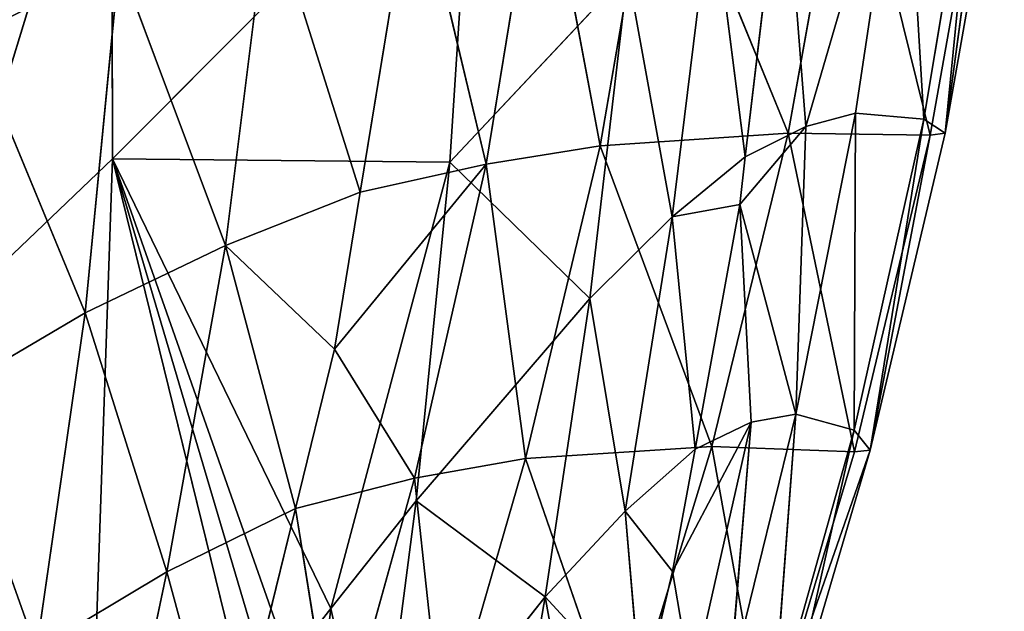
# Model space of a CAD drawing. Units: millimetres. Extents: x -392 to 392, y -334 to 466.
# Drawn here: x 326 to 388, y -168 to -131 of the extents above; entities that cross this region are included whole.
import ezdxf

# ---------------------------------------------------------------- set-up
doc = ezdxf.new("R2010")
doc.units = ezdxf.units.MM
doc.layers.get('0').update_dxf_attribs({"true_color": 0xff5454})

# ---------------------------------------------------------------- blocks, each defined once
blk = doc.blocks.new('Group_1')
for p, q in [((723.892, 218.601, 177.012), (712.425, 181.094, 143.523)), ((723.892, 218.601, 177.012), (723.942, 192.096, 176.428)), ((767.369, 194.135, 322.479), (773.524, 215.248, 335.459)), ((773.524, 215.248, 335.459), (770.477, 194.963, 331.858)), ((773.524, 215.248, 335.459), (774.751, 194.599, 345.091)), ((774.751, 194.599, 345.091), (778.214, 215.312, 349.019)), ((778.214, 215.312, 349.019), (776.093, 193.711, 351.198)), ((723.942, 192.096, 176.428), (746.556, 214.803, 247.696)), ((746.556, 214.803, 247.696), (745.078, 191.888, 246.171)), ((776.093, 193.711, 351.198), (779.798, 214.683, 355.293)), ((766.261, 193.704, 352.87), (769.989, 214.49, 357.179)), ((769.989, 214.49, 357.179), (775.149, 193.586, 352.308)), ((775.149, 193.586, 352.308), (778.888, 214.529, 356.44)), ((778.888, 214.529, 356.44), (776.093, 193.711, 351.198)), ((758.076, 213.761, 356.333), (754.482, 192.929, 351.718)), ((766.261, 193.704, 352.87), (758.076, 213.761, 356.333)), ((750.771, 212.731, 354.663), (747.352, 191.773, 349.827)), ((754.482, 192.929, 351.718), (750.771, 212.731, 354.663)), ((765.953, 212.374, 313.923), (763.577, 192.227, 311.077)), ((767.369, 194.135, 322.479), (765.953, 212.374, 313.923)), ((742.846, 210.651, 351.672), (739.463, 190.019, 346.236)), ((742.846, 210.651, 351.672), (747.352, 191.773, 349.827)), ((761.487, 208.64, 299.37), (758.991, 188.463, 296.522)), ((763.577, 192.227, 311.077), (761.487, 208.64, 299.37)), ((733.719, 208.242, 346.603), (731.031, 186.684, 341.169)), ((739.463, 190.019, 346.236), (733.719, 208.242, 346.603)), ((724.369, 204.464, 338.74), (722.228, 182.461, 333.07)), ((731.031, 186.684, 341.169), (724.369, 204.464, 338.74)), ((745.078, 191.888, 246.171), (756.22, 203.785, 282.594)), ((756.22, 203.785, 282.594), (753.842, 183.357, 280.056)), ((758.991, 188.463, 296.522), (756.22, 203.785, 282.594)), ((722.228, 182.461, 333.07), (715.073, 199.744, 327.369)), ((766.737, 176.109, 327.129), (770.477, 194.963, 331.858)), ((770.477, 194.963, 331.858), (767.369, 194.135, 322.479)), ((770.477, 194.963, 331.858), (770.392, 175.096, 339.682)), ((774.751, 194.599, 345.091), (770.477, 194.963, 331.858)), ((770.392, 175.096, 339.682), (774.751, 194.599, 345.091)), ((774.751, 194.599, 345.091), (771.404, 173.852, 345.514)), ((776.093, 193.711, 351.198), (774.751, 194.599, 345.091)), ((754.482, 192.929, 351.718), (766.261, 193.704, 352.87)), ((761.476, 174.073, 346.962), (766.261, 193.704, 352.87)), ((763.224, 189.235, 310.654), (767.369, 194.135, 322.479)), ((766.261, 193.704, 352.87), (770.417, 173.746, 346.568)), ((775.149, 193.586, 352.308), (766.261, 193.704, 352.87)), ((767.369, 194.135, 322.479), (766.737, 176.109, 327.129)), ((771.404, 173.852, 345.514), (776.093, 193.711, 351.198)), ((775.149, 193.586, 352.308), (776.093, 193.711, 351.198)), ((770.417, 173.746, 346.568), (775.149, 193.586, 352.308)), ((771.404, 173.852, 345.514), (775.149, 193.586, 352.308)), ((747.352, 191.773, 349.827), (754.482, 192.929, 351.718)), ((754.482, 192.929, 351.718), (749.819, 173.336, 345.594)), ((761.476, 174.073, 346.962), (754.482, 192.929, 351.718)), ((712.425, 181.094, 143.523), (723.942, 192.096, 176.428)), ((723.942, 192.096, 176.428), (722.316, 144.598, 174.579)), ((723.942, 192.096, 176.428), (737.617, 163.928, 226.1)), ((745.078, 191.888, 246.171), (723.942, 192.096, 176.428)), ((732.489, 157.332, 208.432), (723.942, 192.096, 176.428)), ((737.617, 163.928, 226.1), (745.078, 191.888, 246.171)), ((745.078, 191.888, 246.171), (742.962, 170.676, 244.24)), ((753.842, 183.357, 280.056), (745.078, 191.888, 246.171)), ((758.991, 188.463, 296.522), (763.577, 192.227, 311.077)), ((763.577, 192.227, 311.077), (763.224, 189.235, 310.654)), ((737.852, 180.188, 343.646), (747.352, 191.773, 349.827)), ((747.352, 191.773, 349.827), (742.861, 172.107, 343.507)), ((749.819, 173.336, 345.594), (747.352, 191.773, 349.827)), ((731.031, 186.684, 341.169), (739.463, 190.019, 346.236)), ((739.463, 190.019, 346.236), (737.852, 180.188, 343.646)), ((758.991, 188.463, 296.522), (763.224, 189.235, 310.654)), ((763.224, 189.235, 310.654), (760.427, 173.923, 307.137)), ((753.842, 183.357, 280.056), (758.991, 188.463, 296.522)), ((758.991, 188.463, 296.522), (756.047, 170.041, 293.085)), ((760.427, 173.923, 307.137), (758.991, 188.463, 296.522)), ((722.228, 182.461, 333.07), (731.031, 186.684, 341.169)), ((731.031, 186.684, 341.169), (727.352, 166.238, 334.103)), ((737.852, 180.188, 343.646), (731.031, 186.684, 341.169)), ((735.401, 170.199, 339.605), (731.031, 186.684, 341.169)), ((742.962, 170.676, 244.24), (753.842, 183.357, 280.056)), ((753.842, 183.357, 280.056), (751.037, 164.673, 277.077)), ((756.047, 170.041, 293.085), (753.842, 183.357, 280.056)), ((713.512, 177.316, 321.717), (722.228, 182.461, 333.07)), ((722.228, 182.461, 333.07), (719.177, 161.35, 325.615)), ((727.352, 166.238, 334.103), (722.228, 182.461, 333.07)), ((737.852, 180.188, 343.646), (735.401, 170.199, 339.605)), ((737.852, 180.188, 343.646), (742.861, 172.107, 343.507)), ((719.177, 161.35, 325.615), (713.512, 177.316, 321.717)), ((762.576, 159.062, 321.4), (766.737, 176.109, 327.129)), ((766.737, 176.109, 327.129), (763.946, 175.6, 318.139)), ((766.737, 176.109, 327.129), (765.306, 156.953, 332.531)), ((770.392, 175.096, 339.682), (766.737, 176.109, 327.129)), ((759.025, 166.25, 305.374), (763.946, 175.6, 318.139)), ((763.946, 175.6, 318.139), (762.576, 159.062, 321.4)), ((765.306, 156.953, 332.531), (770.392, 175.096, 339.682)), ((770.392, 175.096, 339.682), (765.926, 155.272, 337.986)), ((771.404, 173.852, 345.514), (770.392, 175.096, 339.682)), ((761.476, 174.073, 346.962), (749.819, 173.336, 345.594)), ((755.891, 155.74, 339.304), (761.476, 174.073, 346.962)), ((756.047, 170.041, 293.085), (760.427, 173.923, 307.137)), ((760.427, 173.923, 307.137), (759.025, 166.25, 305.374)), ((761.476, 174.073, 346.962), (764.892, 155.17, 338.973)), ((770.417, 173.746, 346.568), (761.476, 174.073, 346.962)), ((749.819, 173.336, 345.594), (742.861, 172.107, 343.507)), ((744.644, 155.468, 338.264), (749.819, 173.336, 345.594)), ((749.819, 173.336, 345.594), (755.891, 155.74, 339.304)), ((771.404, 173.852, 345.514), (764.892, 155.17, 338.973)), ((764.892, 155.17, 338.973), (770.417, 173.746, 346.568)), ((765.926, 155.272, 337.986), (771.404, 173.852, 345.514)), ((770.417, 173.746, 346.568), (771.404, 173.852, 345.514)), ((735.401, 170.199, 339.605), (742.861, 172.107, 343.507)), ((737.948, 154.43, 336.25), (742.861, 172.107, 343.507)), ((742.861, 172.107, 343.507), (744.644, 155.468, 338.264)), ((727.352, 166.238, 334.103), (735.401, 170.199, 339.605)), ((735.401, 170.199, 339.605), (731.065, 152.525, 332.455)), ((737.948, 154.43, 336.25), (735.401, 170.199, 339.605)), ((742.962, 170.676, 244.24), (737.617, 163.928, 226.1)), ((742.962, 170.676, 244.24), (740.428, 151.207, 242.152)), ((751.037, 164.673, 277.077), (742.962, 170.676, 244.24)), ((756.047, 170.041, 293.085), (751.037, 164.673, 277.077)), ((756.047, 170.041, 293.085), (759.025, 166.25, 305.374)), ((757.066, 158.106, 302.675), (756.047, 170.041, 293.085)), ((719.177, 161.35, 325.615), (727.352, 166.238, 334.103)), ((727.352, 166.238, 334.103), (723.489, 147.898, 326.313)), ((731.065, 152.525, 332.455), (727.352, 166.238, 334.103)), ((759.025, 166.25, 305.374), (757.066, 158.106, 302.675)), ((760.234, 159.152, 313.094), (759.025, 166.25, 305.374)), ((740.428, 151.207, 242.152), (751.037, 164.673, 277.077)), ((749.569, 156.104, 275.576), (751.037, 164.673, 277.077)), ((751.037, 164.673, 277.077), (752.988, 153.886, 289.544)), ((737.617, 163.928, 226.1), (735.032, 160.608, 217.202)), ((737.617, 163.928, 226.1), (735.273, 144.003, 224.37)), ((740.428, 151.207, 242.152), (737.617, 163.928, 226.1))]:
    blk.add_line(p, q)
at = {"color": 252, "true_color": 0x8c9398}
mesh = blk.add_polyface(dxfattribs=at)
corners = [(711.606, 238.26, 143.733), (723.892, 218.601, 177.012), (712.425, 181.094, 143.523)]
mesh.append_faces([[corners[k] for k in face] for face in [(0, 1, 2)]], dxfattribs={"color": 252})
mesh = blk.add_polyface(dxfattribs=at)
corners = [(761.487, 208.64, 299.37), (765.953, 212.374, 313.923), (763.577, 192.227, 311.077), (767.789, 227.932, 316.121)]
mesh.append_faces([[corners[k] for k in face] for face in [(0, 1, 2), (1, 0, 3)]], dxfattribs={"vtx0": -1, "color": 252})
mesh = blk.add_polyface(dxfattribs=at)
corners = [(715.6, 222.675, 330.989), (715.073, 199.744, 327.369), (724.369, 204.464, 338.74)]
mesh.append_faces([[corners[k] for k in face] for face in [(0, 1, 2)]], dxfattribs={"color": 252})
mesh = blk.add_polyface(dxfattribs=at)
corners = [(723.892, 218.601, 177.012), (723.942, 192.096, 176.428), (712.425, 181.094, 143.523)]
mesh.append_faces([[corners[k] for k in face] for face in [(0, 1, 2)]], dxfattribs={"color": 252})
mesh = blk.add_polyface(dxfattribs=at)
corners = [(723.892, 218.601, 177.012), (746.556, 214.803, 247.696), (723.942, 192.096, 176.428)]
mesh.append_faces([[corners[k] for k in face] for face in [(0, 1, 2)]], dxfattribs={"color": 252})
mesh = blk.add_polyface(dxfattribs=at)
corners = [(773.524, 215.248, 335.459), (767.369, 194.135, 322.479), (765.953, 212.374, 313.923)]
mesh.append_faces([[corners[k] for k in face] for face in [(0, 1, 2)]], dxfattribs={"color": 252})
mesh = blk.add_polyface(dxfattribs=at)
corners = [(773.524, 215.248, 335.459), (770.477, 194.963, 331.858), (767.369, 194.135, 322.479)]
mesh.append_faces([[corners[k] for k in face] for face in [(0, 1, 2)]], dxfattribs={"color": 252})
mesh = blk.add_polyface(dxfattribs=at)
corners = [(773.524, 215.248, 335.459), (774.751, 194.599, 345.091), (770.477, 194.963, 331.858)]
mesh.append_faces([[corners[k] for k in face] for face in [(0, 1, 2)]], dxfattribs={"color": 252})
mesh = blk.add_polyface(dxfattribs=at)
corners = [(778.214, 215.312, 349.019), (774.751, 194.599, 345.091), (773.524, 215.248, 335.459)]
mesh.append_faces([[corners[k] for k in face] for face in [(0, 1, 2)]], dxfattribs={"color": 252})
mesh = blk.add_polyface(dxfattribs=at)
corners = [(778.214, 215.312, 349.019), (776.093, 193.711, 351.198), (774.751, 194.599, 345.091)]
mesh.append_faces([[corners[k] for k in face] for face in [(0, 1, 2)]], dxfattribs={"color": 252})
mesh = blk.add_polyface(dxfattribs=at)
corners = [(778.214, 215.312, 349.019), (779.798, 214.683, 355.293), (776.093, 193.711, 351.198)]
mesh.append_faces([[corners[k] for k in face] for face in [(0, 1, 2)]], dxfattribs={"color": 252})
mesh = blk.add_polyface(dxfattribs=at)
corners = [(746.556, 214.803, 247.696), (745.078, 191.888, 246.171), (723.942, 192.096, 176.428)]
mesh.append_faces([[corners[k] for k in face] for face in [(0, 1, 2)]], dxfattribs={"color": 252})
mesh = blk.add_polyface(dxfattribs=at)
corners = [(746.556, 214.803, 247.696), (756.22, 203.785, 282.594), (745.078, 191.888, 246.171)]
mesh.append_faces([[corners[k] for k in face] for face in [(0, 1, 2)]], dxfattribs={"color": 252})
mesh = blk.add_polyface(dxfattribs=at)
corners = [(779.798, 214.683, 355.293), (778.888, 214.529, 356.44), (776.093, 193.711, 351.198)]
mesh.append_faces([[corners[k] for k in face] for face in [(0, 1, 2)]], dxfattribs={"color": 252})
mesh = blk.add_polyface(dxfattribs=at)
corners = [(769.989, 214.49, 357.179), (758.076, 213.761, 356.333), (766.261, 193.704, 352.87)]
mesh.append_faces([[corners[k] for k in face] for face in [(0, 1, 2)]], dxfattribs={"color": 252})
mesh = blk.add_polyface(dxfattribs=at)
corners = [(775.149, 193.586, 352.308), (769.989, 214.49, 357.179), (766.261, 193.704, 352.87)]
mesh.append_faces([[corners[k] for k in face] for face in [(0, 1, 2)]], dxfattribs={"color": 252})
mesh = blk.add_polyface(dxfattribs=at)
corners = [(778.888, 214.529, 356.44), (769.989, 214.49, 357.179), (775.149, 193.586, 352.308)]
mesh.append_faces([[corners[k] for k in face] for face in [(0, 1, 2)]], dxfattribs={"color": 252})
mesh = blk.add_polyface(dxfattribs=at)
corners = [(778.888, 214.529, 356.44), (775.149, 193.586, 352.308), (776.093, 193.711, 351.198)]
mesh.append_faces([[corners[k] for k in face] for face in [(0, 1, 2)]], dxfattribs={"color": 252})
mesh = blk.add_polyface(dxfattribs=at)
corners = [(758.076, 213.761, 356.333), (750.771, 212.731, 354.663), (754.482, 192.929, 351.718)]
mesh.append_faces([[corners[k] for k in face] for face in [(0, 1, 2)]], dxfattribs={"color": 252})
mesh = blk.add_polyface(dxfattribs=at)
corners = [(766.261, 193.704, 352.87), (758.076, 213.761, 356.333), (754.482, 192.929, 351.718)]
mesh.append_faces([[corners[k] for k in face] for face in [(0, 1, 2)]], dxfattribs={"color": 252})
mesh = blk.add_polyface(dxfattribs=at)
corners = [(750.771, 212.731, 354.663), (742.846, 210.651, 351.672), (747.352, 191.773, 349.827)]
mesh.append_faces([[corners[k] for k in face] for face in [(0, 1, 2)]], dxfattribs={"color": 252})
mesh = blk.add_polyface(dxfattribs=at)
corners = [(754.482, 192.929, 351.718), (750.771, 212.731, 354.663), (747.352, 191.773, 349.827)]
mesh.append_faces([[corners[k] for k in face] for face in [(0, 1, 2)]], dxfattribs={"color": 252})
mesh = blk.add_polyface(dxfattribs=at)
corners = [(763.577, 192.227, 311.077), (767.369, 194.135, 322.479), (763.224, 189.235, 310.654), (765.953, 212.374, 313.923)]
mesh.append_faces([[corners[k] for k in face] for face in [(0, 1, 2), (1, 0, 3)]], dxfattribs={"vtx0": -1, "color": 252})
mesh = blk.add_polyface(dxfattribs=at)
corners = [(742.846, 210.651, 351.672), (733.719, 208.242, 346.603), (739.463, 190.019, 346.236)]
mesh.append_faces([[corners[k] for k in face] for face in [(0, 1, 2)]], dxfattribs={"color": 252})
mesh = blk.add_polyface(dxfattribs=at)
corners = [(747.352, 191.773, 349.827), (739.463, 190.019, 346.236), (737.852, 180.188, 343.646), (742.846, 210.651, 351.672)]
mesh.append_faces([[corners[k] for k in face] for face in [(0, 1, 2), (1, 0, 3)]], dxfattribs={"vtx0": -1, "color": 252})
mesh = blk.add_polyface(dxfattribs=at)
corners = [(761.487, 208.64, 299.37), (758.991, 188.463, 296.522), (756.22, 203.785, 282.594)]
mesh.append_faces([[corners[k] for k in face] for face in [(0, 1, 2)]], dxfattribs={"color": 252})
mesh = blk.add_polyface(dxfattribs=at)
corners = [(761.487, 208.64, 299.37), (763.577, 192.227, 311.077), (758.991, 188.463, 296.522)]
mesh.append_faces([[corners[k] for k in face] for face in [(0, 1, 2)]], dxfattribs={"color": 252})
mesh = blk.add_polyface(dxfattribs=at)
corners = [(733.719, 208.242, 346.603), (724.369, 204.464, 338.74), (731.031, 186.684, 341.169)]
mesh.append_faces([[corners[k] for k in face] for face in [(0, 1, 2)]], dxfattribs={"color": 252})
mesh = blk.add_polyface(dxfattribs=at)
corners = [(739.463, 190.019, 346.236), (733.719, 208.242, 346.603), (731.031, 186.684, 341.169)]
mesh.append_faces([[corners[k] for k in face] for face in [(0, 1, 2)]], dxfattribs={"color": 252})
mesh = blk.add_polyface(dxfattribs=at)
corners = [(724.369, 204.464, 338.74), (715.073, 199.744, 327.369), (722.228, 182.461, 333.07)]
mesh.append_faces([[corners[k] for k in face] for face in [(0, 1, 2)]], dxfattribs={"color": 252})
mesh = blk.add_polyface(dxfattribs=at)
corners = [(731.031, 186.684, 341.169), (724.369, 204.464, 338.74), (722.228, 182.461, 333.07)]
mesh.append_faces([[corners[k] for k in face] for face in [(0, 1, 2)]], dxfattribs={"color": 252})
mesh = blk.add_polyface(dxfattribs=at)
corners = [(756.22, 203.785, 282.594), (753.842, 183.357, 280.056), (745.078, 191.888, 246.171)]
mesh.append_faces([[corners[k] for k in face] for face in [(0, 1, 2)]], dxfattribs={"color": 252})
mesh = blk.add_polyface(dxfattribs=at)
corners = [(756.22, 203.785, 282.594), (758.991, 188.463, 296.522), (753.842, 183.357, 280.056)]
mesh.append_faces([[corners[k] for k in face] for face in [(0, 1, 2)]], dxfattribs={"color": 252})
mesh = blk.add_polyface(dxfattribs=at)
corners = [(715.073, 199.744, 327.369), (713.512, 177.316, 321.717), (722.228, 182.461, 333.07)]
mesh.append_faces([[corners[k] for k in face] for face in [(0, 1, 2)]], dxfattribs={"color": 252})
mesh = blk.add_polyface(dxfattribs=at)
corners = [(770.477, 194.963, 331.858), (770.392, 175.096, 339.682), (766.737, 176.109, 327.129)]
mesh.append_faces([[corners[k] for k in face] for face in [(0, 1, 2)]], dxfattribs={"color": 252})
mesh = blk.add_polyface(dxfattribs=at)
corners = [(770.477, 194.963, 331.858), (766.737, 176.109, 327.129), (767.369, 194.135, 322.479)]
mesh.append_faces([[corners[k] for k in face] for face in [(0, 1, 2)]], dxfattribs={"color": 252})
mesh = blk.add_polyface(dxfattribs=at)
corners = [(770.477, 194.963, 331.858), (774.751, 194.599, 345.091), (770.392, 175.096, 339.682)]
mesh.append_faces([[corners[k] for k in face] for face in [(0, 1, 2)]], dxfattribs={"color": 252})
mesh = blk.add_polyface(dxfattribs=at)
corners = [(774.751, 194.599, 345.091), (771.404, 173.852, 345.514), (770.392, 175.096, 339.682)]
mesh.append_faces([[corners[k] for k in face] for face in [(0, 1, 2)]], dxfattribs={"color": 252})
mesh = blk.add_polyface(dxfattribs=at)
corners = [(774.751, 194.599, 345.091), (776.093, 193.711, 351.198), (771.404, 173.852, 345.514)]
mesh.append_faces([[corners[k] for k in face] for face in [(0, 1, 2)]], dxfattribs={"color": 252})
mesh = blk.add_polyface(dxfattribs=at)
corners = [(766.261, 193.704, 352.87), (754.482, 192.929, 351.718), (761.476, 174.073, 346.962)]
mesh.append_faces([[corners[k] for k in face] for face in [(0, 1, 2)]], dxfattribs={"color": 252})
mesh = blk.add_polyface(dxfattribs=at)
corners = [(760.427, 173.923, 307.137), (763.946, 175.6, 318.139), (759.025, 166.25, 305.374), (763.224, 189.235, 310.654), (766.737, 176.109, 327.129), (767.369, 194.135, 322.479)]
mesh.append_faces([[corners[k] for k in face] for face in [(0, 1, 2), (4, 3, 5)]], dxfattribs={"vtx0": -1, "color": 252})
mesh.append_faces([[corners[k] for k in face] for face in [(1, 3, 4)]], dxfattribs={"vtx0": -1, "vtx1": -1, "color": 252})
mesh.append_faces([[corners[k] for k in face] for face in [(1, 0, 3)]], dxfattribs={"vtx0": -1, "vtx2": -1, "color": 252})
mesh = blk.add_polyface(dxfattribs=at)
corners = [(770.417, 173.746, 346.568), (766.261, 193.704, 352.87), (761.476, 174.073, 346.962)]
mesh.append_faces([[corners[k] for k in face] for face in [(0, 1, 2)]], dxfattribs={"color": 252})
mesh = blk.add_polyface(dxfattribs=at)
corners = [(775.149, 193.586, 352.308), (766.261, 193.704, 352.87), (770.417, 173.746, 346.568)]
mesh.append_faces([[corners[k] for k in face] for face in [(0, 1, 2)]], dxfattribs={"color": 252})
mesh = blk.add_polyface(dxfattribs=at)
corners = [(776.093, 193.711, 351.198), (775.149, 193.586, 352.308), (771.404, 173.852, 345.514)]
mesh.append_faces([[corners[k] for k in face] for face in [(0, 1, 2)]], dxfattribs={"color": 252})
mesh = blk.add_polyface(dxfattribs=at)
corners = [(775.149, 193.586, 352.308), (770.417, 173.746, 346.568), (771.404, 173.852, 345.514)]
mesh.append_faces([[corners[k] for k in face] for face in [(0, 1, 2)]], dxfattribs={"color": 252})
mesh = blk.add_polyface(dxfattribs=at)
corners = [(754.482, 192.929, 351.718), (747.352, 191.773, 349.827), (749.819, 173.336, 345.594)]
mesh.append_faces([[corners[k] for k in face] for face in [(0, 1, 2)]], dxfattribs={"color": 252})
mesh = blk.add_polyface(dxfattribs=at)
corners = [(761.476, 174.073, 346.962), (754.482, 192.929, 351.718), (749.819, 173.336, 345.594)]
mesh.append_faces([[corners[k] for k in face] for face in [(0, 1, 2)]], dxfattribs={"color": 252})
mesh = blk.add_polyface(dxfattribs=at)
corners = [(723.942, 192.096, 176.428), (722.316, 144.598, 174.579), (712.425, 181.094, 143.523)]
mesh.append_faces([[corners[k] for k in face] for face in [(0, 1, 2)]], dxfattribs={"color": 252})
mesh = blk.add_polyface(dxfattribs=at)
corners = [(723.942, 192.096, 176.428), (732.489, 157.332, 208.432), (722.316, 144.598, 174.579)]
mesh.append_faces([[corners[k] for k in face] for face in [(0, 1, 2)]], dxfattribs={"color": 252})
mesh = blk.add_polyface(dxfattribs=at)
corners = [(723.942, 192.096, 176.428), (745.078, 191.888, 246.171), (737.617, 163.928, 226.1)]
mesh.append_faces([[corners[k] for k in face] for face in [(0, 1, 2)]], dxfattribs={"color": 252})
mesh = blk.add_polyface(dxfattribs=at)
corners = [(723.942, 192.096, 176.428), (733.757, 158.965, 212.801), (732.489, 157.332, 208.432), (735.032, 160.608, 217.202), (737.617, 163.928, 226.1)]
mesh.append_faces([[corners[k] for k in face] for face in [(0, 1, 2), (3, 0, 4)]], dxfattribs={"vtx0": -1, "color": 252})
mesh.append_faces([[corners[k] for k in face] for face in [(1, 0, 3)]], dxfattribs={"vtx0": -1, "vtx1": -1, "color": 252})
mesh = blk.add_polyface(dxfattribs=at)
corners = [(745.078, 191.888, 246.171), (742.962, 170.676, 244.24), (737.617, 163.928, 226.1)]
mesh.append_faces([[corners[k] for k in face] for face in [(0, 1, 2)]], dxfattribs={"color": 252})
mesh = blk.add_polyface(dxfattribs=at)
corners = [(745.078, 191.888, 246.171), (753.842, 183.357, 280.056), (742.962, 170.676, 244.24)]
mesh.append_faces([[corners[k] for k in face] for face in [(0, 1, 2)]], dxfattribs={"color": 252})
mesh = blk.add_polyface(dxfattribs=at)
corners = [(763.577, 192.227, 311.077), (763.224, 189.235, 310.654), (758.991, 188.463, 296.522)]
mesh.append_faces([[corners[k] for k in face] for face in [(0, 1, 2)]], dxfattribs={"color": 252})
mesh = blk.add_polyface(dxfattribs=at)
corners = [(747.352, 191.773, 349.827), (737.852, 180.188, 343.646), (742.861, 172.107, 343.507)]
mesh.append_faces([[corners[k] for k in face] for face in [(0, 1, 2)]], dxfattribs={"color": 252})
mesh = blk.add_polyface(dxfattribs=at)
corners = [(749.819, 173.336, 345.594), (747.352, 191.773, 349.827), (742.861, 172.107, 343.507)]
mesh.append_faces([[corners[k] for k in face] for face in [(0, 1, 2)]], dxfattribs={"color": 252})
mesh = blk.add_polyface(dxfattribs=at)
corners = [(739.463, 190.019, 346.236), (731.031, 186.684, 341.169), (737.852, 180.188, 343.646)]
mesh.append_faces([[corners[k] for k in face] for face in [(0, 1, 2)]], dxfattribs={"color": 252})
mesh = blk.add_polyface(dxfattribs=at)
corners = [(763.224, 189.235, 310.654), (760.427, 173.923, 307.137), (758.991, 188.463, 296.522)]
mesh.append_faces([[corners[k] for k in face] for face in [(0, 1, 2)]], dxfattribs={"color": 252})
mesh = blk.add_polyface(dxfattribs=at)
corners = [(758.991, 188.463, 296.522), (756.047, 170.041, 293.085), (753.842, 183.357, 280.056)]
mesh.append_faces([[corners[k] for k in face] for face in [(0, 1, 2)]], dxfattribs={"color": 252})
mesh = blk.add_polyface(dxfattribs=at)
corners = [(758.991, 188.463, 296.522), (760.427, 173.923, 307.137), (756.047, 170.041, 293.085)]
mesh.append_faces([[corners[k] for k in face] for face in [(0, 1, 2)]], dxfattribs={"color": 252})
mesh = blk.add_polyface(dxfattribs=at)
corners = [(731.031, 186.684, 341.169), (722.228, 182.461, 333.07), (727.352, 166.238, 334.103)]
mesh.append_faces([[corners[k] for k in face] for face in [(0, 1, 2)]], dxfattribs={"color": 252})
mesh = blk.add_polyface(dxfattribs=at)
corners = [(735.401, 170.199, 339.605), (731.031, 186.684, 341.169), (727.352, 166.238, 334.103)]
mesh.append_faces([[corners[k] for k in face] for face in [(0, 1, 2)]], dxfattribs={"color": 252})
mesh = blk.add_polyface(dxfattribs=at)
corners = [(737.852, 180.188, 343.646), (731.031, 186.684, 341.169), (735.401, 170.199, 339.605)]
mesh.append_faces([[corners[k] for k in face] for face in [(0, 1, 2)]], dxfattribs={"color": 252})
mesh = blk.add_polyface(dxfattribs=at)
corners = [(753.842, 183.357, 280.056), (751.037, 164.673, 277.077), (742.962, 170.676, 244.24)]
mesh.append_faces([[corners[k] for k in face] for face in [(0, 1, 2)]], dxfattribs={"color": 252})
mesh = blk.add_polyface(dxfattribs=at)
corners = [(753.842, 183.357, 280.056), (756.047, 170.041, 293.085), (751.037, 164.673, 277.077)]
mesh.append_faces([[corners[k] for k in face] for face in [(0, 1, 2)]], dxfattribs={"color": 252})
mesh = blk.add_polyface(dxfattribs=at)
corners = [(722.228, 182.461, 333.07), (713.512, 177.316, 321.717), (719.177, 161.35, 325.615)]
mesh.append_faces([[corners[k] for k in face] for face in [(0, 1, 2)]], dxfattribs={"color": 252})
mesh = blk.add_polyface(dxfattribs=at)
corners = [(727.352, 166.238, 334.103), (722.228, 182.461, 333.07), (719.177, 161.35, 325.615)]
mesh.append_faces([[corners[k] for k in face] for face in [(0, 1, 2)]], dxfattribs={"color": 252})
mesh = blk.add_polyface(dxfattribs=at)
corners = [(712.425, 181.094, 143.523), (722.316, 144.598, 174.579), (711.158, 132.307, 142.569)]
mesh.append_faces([[corners[k] for k in face] for face in [(0, 1, 2)]], dxfattribs={"color": 252})
mesh = blk.add_polyface(dxfattribs=at)
corners = [(742.861, 172.107, 343.507), (737.852, 180.188, 343.646), (735.401, 170.199, 339.605)]
mesh.append_faces([[corners[k] for k in face] for face in [(0, 1, 2)]], dxfattribs={"color": 252})
mesh = blk.add_polyface(dxfattribs=at)
corners = [(713.512, 177.316, 321.717), (711.189, 155.603, 314.2), (719.177, 161.35, 325.615)]
mesh.append_faces([[corners[k] for k in face] for face in [(0, 1, 2)]], dxfattribs={"color": 252})
mesh = blk.add_polyface(dxfattribs=at)
corners = [(766.737, 176.109, 327.129), (765.306, 156.953, 332.531), (762.576, 159.062, 321.4)]
mesh.append_faces([[corners[k] for k in face] for face in [(0, 1, 2)]], dxfattribs={"color": 252})
mesh = blk.add_polyface(dxfattribs=at)
corners = [(766.737, 176.109, 327.129), (762.576, 159.062, 321.4), (763.946, 175.6, 318.139)]
mesh.append_faces([[corners[k] for k in face] for face in [(0, 1, 2)]], dxfattribs={"color": 252})
mesh = blk.add_polyface(dxfattribs=at)
corners = [(766.737, 176.109, 327.129), (770.392, 175.096, 339.682), (765.306, 156.953, 332.531)]
mesh.append_faces([[corners[k] for k in face] for face in [(0, 1, 2)]], dxfattribs={"color": 252})
mesh = blk.add_polyface(dxfattribs=at)
corners = [(760.234, 159.152, 313.094), (763.946, 175.6, 318.139), (762.576, 159.062, 321.4), (759.025, 166.25, 305.374)]
mesh.append_faces([[corners[k] for k in face] for face in [(0, 1, 2), (1, 0, 3)]], dxfattribs={"vtx0": -1, "color": 252})
mesh = blk.add_polyface(dxfattribs=at)
corners = [(770.392, 175.096, 339.682), (765.926, 155.272, 337.986), (765.306, 156.953, 332.531)]
mesh.append_faces([[corners[k] for k in face] for face in [(0, 1, 2)]], dxfattribs={"color": 252})
mesh = blk.add_polyface(dxfattribs=at)
corners = [(770.392, 175.096, 339.682), (771.404, 173.852, 345.514), (765.926, 155.272, 337.986)]
mesh.append_faces([[corners[k] for k in face] for face in [(0, 1, 2)]], dxfattribs={"color": 252})
mesh = blk.add_polyface(dxfattribs=at)
corners = [(761.476, 174.073, 346.962), (749.819, 173.336, 345.594), (755.891, 155.74, 339.304)]
mesh.append_faces([[corners[k] for k in face] for face in [(0, 1, 2)]], dxfattribs={"color": 252})
mesh = blk.add_polyface(dxfattribs=at)
corners = [(764.892, 155.17, 338.973), (761.476, 174.073, 346.962), (755.891, 155.74, 339.304)]
mesh.append_faces([[corners[k] for k in face] for face in [(0, 1, 2)]], dxfattribs={"color": 252})
mesh = blk.add_polyface(dxfattribs=at)
corners = [(760.427, 173.923, 307.137), (759.025, 166.25, 305.374), (756.047, 170.041, 293.085)]
mesh.append_faces([[corners[k] for k in face] for face in [(0, 1, 2)]], dxfattribs={"color": 252})
mesh = blk.add_polyface(dxfattribs=at)
corners = [(770.417, 173.746, 346.568), (761.476, 174.073, 346.962), (764.892, 155.17, 338.973)]
mesh.append_faces([[corners[k] for k in face] for face in [(0, 1, 2)]], dxfattribs={"color": 252})
mesh = blk.add_polyface(dxfattribs=at)
corners = [(749.819, 173.336, 345.594), (742.861, 172.107, 343.507), (744.644, 155.468, 338.264)]
mesh.append_faces([[corners[k] for k in face] for face in [(0, 1, 2)]], dxfattribs={"color": 252})
mesh = blk.add_polyface(dxfattribs=at)
corners = [(755.891, 155.74, 339.304), (749.819, 173.336, 345.594), (744.644, 155.468, 338.264)]
mesh.append_faces([[corners[k] for k in face] for face in [(0, 1, 2)]], dxfattribs={"color": 252})
mesh = blk.add_polyface(dxfattribs=at)
corners = [(771.404, 173.852, 345.514), (764.892, 155.17, 338.973), (765.926, 155.272, 337.986)]
mesh.append_faces([[corners[k] for k in face] for face in [(0, 1, 2)]], dxfattribs={"color": 252})
mesh = blk.add_polyface(dxfattribs=at)
corners = [(771.404, 173.852, 345.514), (770.417, 173.746, 346.568), (764.892, 155.17, 338.973)]
mesh.append_faces([[corners[k] for k in face] for face in [(0, 1, 2)]], dxfattribs={"color": 252})
mesh = blk.add_polyface(dxfattribs=at)
corners = [(742.861, 172.107, 343.507), (735.401, 170.199, 339.605), (737.948, 154.43, 336.25)]
mesh.append_faces([[corners[k] for k in face] for face in [(0, 1, 2)]], dxfattribs={"color": 252})
mesh = blk.add_polyface(dxfattribs=at)
corners = [(744.644, 155.468, 338.264), (742.861, 172.107, 343.507), (737.948, 154.43, 336.25)]
mesh.append_faces([[corners[k] for k in face] for face in [(0, 1, 2)]], dxfattribs={"color": 252})
mesh = blk.add_polyface(dxfattribs=at)
corners = [(735.401, 170.199, 339.605), (727.352, 166.238, 334.103), (731.065, 152.525, 332.455)]
mesh.append_faces([[corners[k] for k in face] for face in [(0, 1, 2)]], dxfattribs={"color": 252})
mesh = blk.add_polyface(dxfattribs=at)
corners = [(737.948, 154.43, 336.25), (731.065, 152.525, 332.455), (729.92, 147.858, 330.567), (735.401, 170.199, 339.605)]
mesh.append_faces([[corners[k] for k in face] for face in [(0, 1, 2), (1, 0, 3)]], dxfattribs={"vtx0": -1, "color": 252})
mesh = blk.add_polyface(dxfattribs=at)
corners = [(742.962, 170.676, 244.24), (740.428, 151.207, 242.152), (737.617, 163.928, 226.1)]
mesh.append_faces([[corners[k] for k in face] for face in [(0, 1, 2)]], dxfattribs={"color": 252})
mesh = blk.add_polyface(dxfattribs=at)
corners = [(742.962, 170.676, 244.24), (751.037, 164.673, 277.077), (740.428, 151.207, 242.152)]
mesh.append_faces([[corners[k] for k in face] for face in [(0, 1, 2)]], dxfattribs={"color": 252})
mesh = blk.add_polyface(dxfattribs=at)
corners = [(751.037, 164.673, 277.077), (757.066, 158.106, 302.675), (752.988, 153.886, 289.544), (756.047, 170.041, 293.085)]
mesh.append_faces([[corners[k] for k in face] for face in [(0, 1, 2), (1, 0, 3)]], dxfattribs={"vtx0": -1, "color": 252})
mesh = blk.add_polyface(dxfattribs=at)
corners = [(756.047, 170.041, 293.085), (759.025, 166.25, 305.374), (757.066, 158.106, 302.675)]
mesh.append_faces([[corners[k] for k in face] for face in [(0, 1, 2)]], dxfattribs={"color": 252})
mesh = blk.add_polyface(dxfattribs=at)
corners = [(727.352, 166.238, 334.103), (719.177, 161.35, 325.615), (723.489, 147.898, 326.313)]
mesh.append_faces([[corners[k] for k in face] for face in [(0, 1, 2)]], dxfattribs={"color": 252})
mesh = blk.add_polyface(dxfattribs=at)
corners = [(731.065, 152.525, 332.455), (727.352, 166.238, 334.103), (723.489, 147.898, 326.313)]
mesh.append_faces([[corners[k] for k in face] for face in [(0, 1, 2)]], dxfattribs={"color": 252})
mesh = blk.add_polyface(dxfattribs=at)
corners = [(759.025, 166.25, 305.374), (760.234, 159.152, 313.094), (757.066, 158.106, 302.675)]
mesh.append_faces([[corners[k] for k in face] for face in [(0, 1, 2)]], dxfattribs={"color": 252})
mesh = blk.add_polyface(dxfattribs=at)
corners = [(751.037, 164.673, 277.077), (749.569, 156.104, 275.576), (740.428, 151.207, 242.152)]
mesh.append_faces([[corners[k] for k in face] for face in [(0, 1, 2)]], dxfattribs={"color": 252})
mesh = blk.add_polyface(dxfattribs=at)
corners = [(751.037, 164.673, 277.077), (752.988, 153.886, 289.544), (749.569, 156.104, 275.576)]
mesh.append_faces([[corners[k] for k in face] for face in [(0, 1, 2)]], dxfattribs={"color": 252})
mesh = blk.add_polyface(dxfattribs=at)
corners = [(737.617, 163.928, 226.1), (735.273, 144.003, 224.37), (735.032, 160.608, 217.202)]
mesh.append_faces([[corners[k] for k in face] for face in [(0, 1, 2)]], dxfattribs={"color": 252})
mesh = blk.add_polyface(dxfattribs=at)
corners = [(737.617, 163.928, 226.1), (740.428, 151.207, 242.152), (735.273, 144.003, 224.37)]
mesh.append_faces([[corners[k] for k in face] for face in [(0, 1, 2)]], dxfattribs={"color": 252})

msp = doc.modelspace()

# ---------------------------------------------------------------- block references
msp.add_blockref('Group_1', (-391.754, -332.193, 232.18))

doc.saveas('drawing.dxf')
